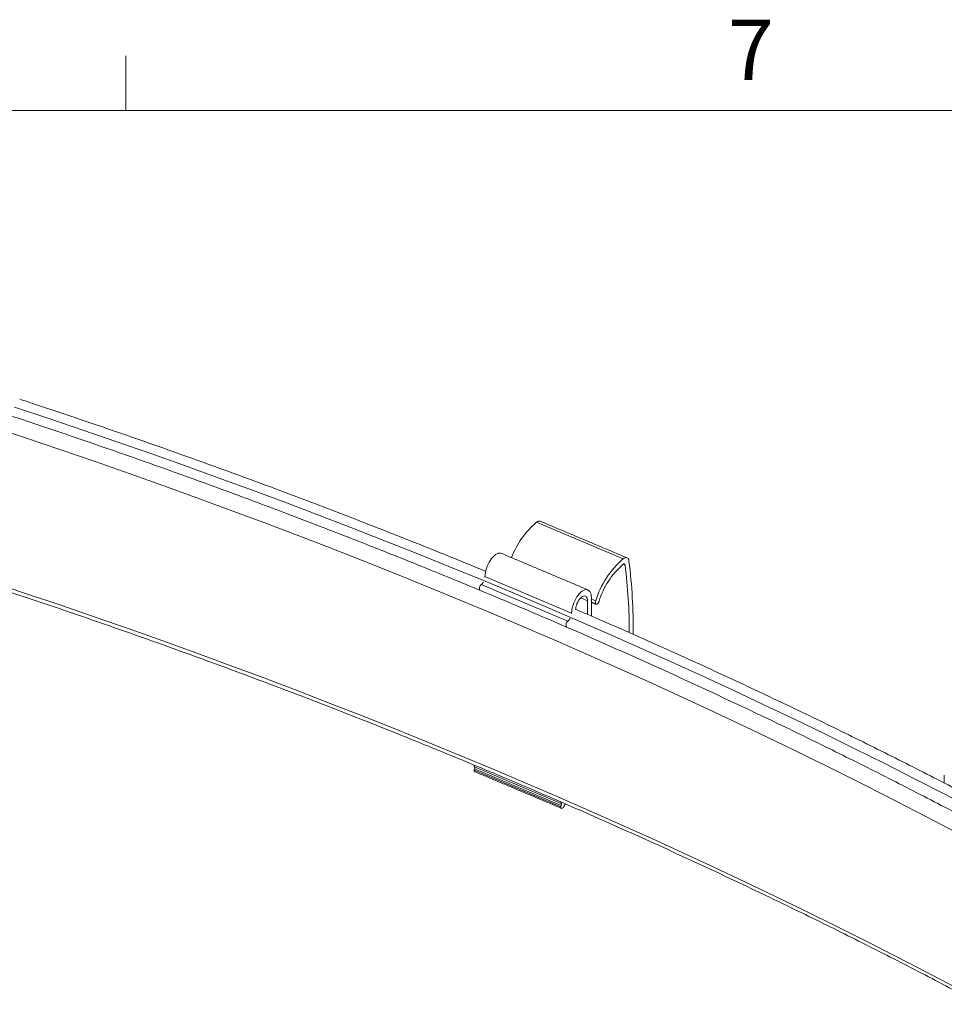
# Model space of a CAD drawing. Units: inches. Extents: x 3 to 99.2, y 1.4 to 64.7.
# Drawn here: x 73.6 to 82.3, y 55.5 to 64.7 of the extents above; entities that cross this region are included whole.
import ezdxf

# ---------------------------------------------------------------- set-up
doc = ezdxf.new("R2010")
doc.units = ezdxf.units.IN
doc.header["$MEASUREMENT"] = 0
doc.styles.add('SLDTEXTSTYLE0', font='GOTHIC.TTF', dxfattribs={"width": 0.913})

msp = doc.modelspace()

# ---------------------------------------------------------------- linework, layer by layer
at = {"color": 7, "linetype": 'Continuous', "lineweight": 0}
for p, q in [((74.631, 63.8524), (74.631, 64.3612)), ((3.7575, 63.8524), (98.2575, 63.8524))]:
    msp.add_line(p, q, dxfattribs=at)
at = {"color": 7, "linetype": 'Continuous', "lineweight": 15}
for p, q in [((78.4599, 60.0152), (79.2671, 59.6745)), ((79.2664, 59.6229), (79.284, 59.6155)), ((77.9789, 59.5037), (77.979, 59.508)), ((77.979, 59.508), (78.7863, 59.1673)), ((77.9449, 59.4338), (78.7522, 59.0931)), ((78.8712, 59.3102), (78.9338, 59.2838)), ((78.9338, 59.1565), (78.9338, 59.2838)), ((78.9707, 59.3129), (78.9707, 59.1405)), ((78.9707, 59.2981), (79.0105, 59.2813)), ((78.7862, 59.163), (78.7863, 59.1673)), ((78.689, 57.3942), (77.8817, 57.7349)), ((77.8786, 57.7037), (78.6859, 57.363)), ((78.689, 57.375), (77.8817, 57.7157))]:
    msp.add_line(p, q, dxfattribs=at)
at = {"color": 7, "linetype": 'Continuous', "lineweight": 15, "flags": 128}
for points in [[(82.5325, 57.3404), (82.2586, 57.4831), (81.9829, 57.6247), (81.7054, 57.7651), (81.4261, 57.9043), (81.1451, 58.0423), (80.8623, 58.1791), (80.5778, 58.3147), (80.2916, 58.4491), (80.0037, 58.5823), (79.7141, 58.7143), (79.4229, 58.8451), (79.13, 58.9746), (78.8354, 59.1029), (78.5393, 59.23), (78.2415, 59.3557), (77.9422, 59.4803), (77.6413, 59.6035), (77.3388, 59.7255), (77.0348, 59.8462), (76.7293, 59.9656), (76.4222, 60.0837), (76.1137, 60.2006), (75.8037, 60.3161), (75.4923, 60.4303), (75.1794, 60.5432), (74.865, 60.6547), (74.5493, 60.7649), (74.2322, 60.8738), (73.9137, 60.9814), (73.5939, 61.0876)], [(82.3607, 57.1291), (82.0861, 57.2731), (81.8096, 57.4158), (81.5313, 57.5574), (81.2512, 57.6978), (80.9693, 57.837), (80.6856, 57.975), (80.4001, 58.1117), (80.1129, 58.2472), (79.8239, 58.3815), (79.5333, 58.5146), (79.2409, 58.6464), (78.9468, 58.7769), (78.6511, 58.9062), (78.3537, 59.0342), (78.0547, 59.161), (77.7541, 59.2864), (77.4518, 59.4106), (77.148, 59.5334), (76.8426, 59.655), (76.5357, 59.7752), (76.2272, 59.8942), (75.9172, 60.0118), (75.6056, 60.128), (75.2926, 60.243), (74.9782, 60.3566), (74.6623, 60.4688), (74.3449, 60.5797), (74.0261, 60.6892), (73.706, 60.7974), (73.3844, 60.9041)], [(77.979, 59.508), (77.9799, 59.526), (77.9825, 59.5451), (77.9867, 59.5648), (77.9925, 59.5849), (77.9997, 59.6048), (78.0083, 59.6243), (78.0181, 59.643), (78.0288, 59.6606), (78.0404, 59.6766), (78.0525, 59.6909), (78.065, 59.7031), (78.0775, 59.713), (78.09, 59.7205), (78.1021, 59.7254), (78.1137, 59.7276), (78.1244, 59.727), (78.132, 59.7247)], [(79.2671, 59.6745), (79.2766, 59.6806), (79.2858, 59.6841), (79.2944, 59.6851), (79.3021, 59.6834), (79.3088, 59.6791), (79.3141, 59.6724), (79.318, 59.6635), (79.3204, 59.6525)], [(79.284, 59.6155), (79.2832, 59.6191), (79.2819, 59.6221), (79.2801, 59.6243), (79.2779, 59.6258), (79.2753, 59.6263), (79.2725, 59.626), (79.2694, 59.6248), (79.2663, 59.6228)], [(82.3607, 55.681), (82.0861, 55.825), (81.8096, 55.9677), (81.5313, 56.1093), (81.2512, 56.2497), (80.9693, 56.3889), (80.6856, 56.5268), (80.4001, 56.6636), (80.1129, 56.7991), (79.8239, 56.9334), (79.5333, 57.0665), (79.2409, 57.1983), (78.9468, 57.3288), (78.6511, 57.4581), (78.3537, 57.5861), (78.0547, 57.7128), (77.7541, 57.8383), (77.4518, 57.9624), (77.148, 58.0853), (76.8426, 58.2069), (76.5357, 58.3271), (76.2272, 58.446), (75.9172, 58.5636), (75.6056, 58.6799), (75.2926, 58.7948), (74.9782, 58.9084), (74.6623, 59.0207), (74.3449, 59.1316), (74.0261, 59.2411), (73.706, 59.3492), (73.3844, 59.456)], [(78.7863, 59.1673), (78.7872, 59.1853), (78.7897, 59.2044), (78.7939, 59.2241), (78.7997, 59.2442), (78.807, 59.2641), (78.8156, 59.2836), (78.8253, 59.3023), (78.8361, 59.3199), (78.8476, 59.3359), (78.8598, 59.3502), (78.8722, 59.3624), (78.8848, 59.3723), (78.8973, 59.3798), (78.9094, 59.3847), (78.9209, 59.3869), (78.9317, 59.3863), (78.9415, 59.383), (78.9501, 59.3771), (78.9573, 59.3686), (78.9631, 59.3577), (78.9673, 59.3446), (78.9699, 59.3296), (78.9707, 59.3129)], [(78.9338, 59.2838), (78.933, 59.2964), (78.9305, 59.3073), (78.9264, 59.3162), (78.9209, 59.3228), (78.9141, 59.3268), (78.9062, 59.3282), (78.8974, 59.327), (78.8881, 59.3231), (78.8785, 59.3166), (78.8689, 59.3079), (78.8596, 59.2971), (78.8509, 59.2845), (78.843, 59.2706), (78.8361, 59.2558), (78.8306, 59.2405), (78.8265, 59.2252), (78.824, 59.2104), (78.8233, 59.2004)], [(79.0417, 59.2788), (79.0379, 59.2698), (79.0329, 59.2618), (79.0273, 59.2555), (79.0215, 59.2517), (79.0162, 59.2507), (79.0119, 59.2525), (79.0089, 59.2571), (79.0077, 59.2638), (79.0082, 59.2722), (79.0105, 59.2813)], [(77.8804, 57.7508), (77.8794, 57.7479), (77.8788, 57.7448), (77.8786, 57.742), (77.8788, 57.7395), (77.8794, 57.7374), (77.8804, 57.7358), (77.8817, 57.7349)], [(77.8817, 57.7349), (77.8831, 57.7339), (77.884, 57.7324), (77.8847, 57.7303), (77.8849, 57.7278), (77.8847, 57.7249), (77.884, 57.7219), (77.8831, 57.7188), (77.8817, 57.7157)], [(78.6869, 57.4078), (78.6867, 57.4072), (78.6861, 57.4041), (78.6859, 57.4013), (78.6861, 57.3988), (78.6867, 57.3967), (78.6877, 57.3951), (78.689, 57.3942)], [(78.7228, 57.3921), (78.7219, 57.3835), (78.7193, 57.3744), (78.7152, 57.3655), (78.71, 57.3578), (78.7043, 57.352), (78.6986, 57.3488), (78.6935, 57.3484), (78.6894, 57.3508), (78.6868, 57.3558), (78.6859, 57.363)], [(78.689, 57.3942), (78.6903, 57.3932), (78.6913, 57.3917), (78.6919, 57.3896), (78.6921, 57.3871), (78.6919, 57.3842), (78.6913, 57.3812), (78.6903, 57.3781), (78.689, 57.375)]]:
    msp.add_lwpolyline(points, dxfattribs=at)
at = {"color": 7, "linetype": 'Continuous', "lineweight": 15}
for centre, radius, start, end in [((78.9807, 59.3999), 0.8062, 130.24136, 159.29774), ((78.4846, 59.9912), 0.0345, 72.36439, 135.771), ((79.8138, 59.0373), 0.8395, 130.62394, 163.10269), ((74.4158, 59.0279), 4.9442, 359.33822, 7.25785), ((79.7476, 59.0633), 0.7381, 130.70256, 163.02406), ((74.5473, 59.0062), 4.7757, 359.77334, 7.32972), ((77.9702, 59.3985), 0.0435, 125.5448, 203.42299), ((77.8893, 59.4992), 0.0858, 310.40815, 331.15044), ((78.6965, 59.1585), 0.0858, 310.40815, 331.15044), ((78.7775, 59.0578), 0.0435, 125.5448, 203.42299), ((77.8924, 57.7013), 0.014, 170.17167, 237.54312), ((77.9067, 57.7028), 0.0281, 152.69812, 178.21421), ((78.714, 57.3621), 0.0281, 152.69812, 178.21421)]:
    msp.add_arc(centre, radius, start, end, dxfattribs=at)
for points, knots in [([(77.9855, 59.5574), (77.9609, 59.5676), (77.8414, 59.6171), (77.6254, 59.7049), (77.3377, 59.8207), (77.0485, 59.9352), (76.7579, 60.0485), (76.466, 60.1607), (76.1727, 60.2717), (75.8781, 60.3816), (75.5822, 60.4902), (75.285, 60.5977), (74.9865, 60.704), (74.6868, 60.8091), (74.3858, 60.9129), (74.0835, 61.0156), (73.8358, 61.0985), (73.6887, 61.147), (73.6431, 61.1621)], [0, 0, 0, 0, 0.01762, 0.085608, 0.153596, 0.221584, 0.289571, 0.357559, 0.425546, 0.493533, 0.56152, 0.629507, 0.697493, 0.76548, 0.833466, 0.901452, 0.969438, 1, 1, 1, 1]), ([(92.1947, 50.2234), (92.1642, 50.2542), (92.0758, 50.3434), (91.928, 50.4906), (91.7504, 50.6646), (91.5706, 50.8379), (91.3889, 51.0105), (91.205, 51.1823), (91.0191, 51.3534), (90.8311, 51.5238), (90.641, 51.6934), (90.449, 51.8622), (90.2549, 52.0302), (90.0588, 52.1974), (89.8606, 52.3639), (89.6605, 52.5295), (89.4584, 52.6943), (89.2543, 52.8584), (89.0482, 53.0215), (88.8402, 53.1839), (88.6302, 53.3454), (88.4183, 53.506), (88.2045, 53.6658), (87.9887, 53.8247), (87.771, 53.9828), (87.5515, 54.14), (87.33, 54.2962), (87.1067, 54.4516), (86.8815, 54.6061), (86.6544, 54.7597), (86.4255, 54.9123), (86.1948, 55.064), (85.9623, 55.2148), (85.7279, 55.3646), (85.4918, 55.5135), (85.2538, 55.6615), (85.0141, 55.8084), (84.7726, 55.9544), (84.5294, 56.0995), (84.2844, 56.2435), (84.0377, 56.3866), (83.7893, 56.5286), (83.5392, 56.6697), (83.2874, 56.8097), (83.0339, 56.9487), (82.7787, 57.0867), (82.5219, 57.2237), (82.2635, 57.3596), (82.0034, 57.4945), (81.7417, 57.6283), (81.4784, 57.761), (81.2135, 57.8928), (80.947, 58.0234), (80.679, 58.1529), (80.4094, 58.2814), (80.1383, 58.4088), (79.8656, 58.5351), (79.5914, 58.6603), (79.3158, 58.7843), (79.0386, 58.9073), (78.76, 59.0292), (78.4799, 59.1499), (78.1983, 59.2695), (77.9154, 59.3879), (77.631, 59.5052), (77.3452, 59.6214), (77.058, 59.7364), (76.7694, 59.8503), (76.4795, 59.9629), (76.1882, 60.0745), (75.8956, 60.1848), (75.6017, 60.294), (75.3065, 60.4019), (75.0099, 60.5087), (74.7121, 60.6143), (74.4131, 60.7187), (74.1127, 60.8219), (73.8165, 60.922), (73.5987, 60.9946), (73.4815, 61.0332), (73.4602, 61.0402)], [0, 0, 0, 0, 0.006866, 0.019905, 0.032944, 0.045984, 0.059023, 0.072063, 0.085102, 0.098142, 0.111182, 0.124222, 0.137262, 0.150302, 0.163343, 0.176383, 0.189424, 0.202464, 0.215505, 0.228546, 0.241586, 0.254627, 0.267668, 0.280709, 0.29375, 0.306791, 0.319832, 0.332873, 0.345914, 0.358955, 0.371996, 0.385037, 0.398078, 0.411119, 0.42416, 0.437201, 0.450242, 0.463283, 0.476324, 0.489365, 0.502406, 0.515447, 0.528488, 0.541529, 0.55457, 0.56761, 0.580651, 0.593692, 0.606733, 0.619773, 0.632814, 0.645855, 0.658895, 0.671936, 0.684977, 0.698017, 0.711057, 0.724098, 0.737138, 0.750179, 0.763219, 0.776259, 0.789299, 0.80234, 0.81538, 0.82842, 0.84146, 0.8545, 0.86754, 0.88058, 0.893619, 0.906659, 0.919699, 0.932739, 0.945778, 0.958818, 0.971858, 0.984897, 0.99725, 1, 1, 1, 1]), ([(73.4016, 59.414), (73.4546, 59.3965), (73.6086, 59.3456), (73.8625, 59.2606), (74.1628, 59.1585), (74.4619, 59.0551), (74.7597, 58.9506), (75.0563, 58.8448), (75.3515, 58.7379), (75.6455, 58.6298), (75.9381, 58.5205), (76.2294, 58.41), (76.5194, 58.2983), (76.808, 58.1855), (77.0953, 58.0716), (77.3811, 57.9565), (77.6656, 57.8402), (77.9486, 57.7228), (78.2302, 57.6043), (78.5104, 57.4846), (78.7891, 57.3639), (79.0663, 57.242), (79.3421, 57.119), (79.6164, 56.9948), (79.8891, 56.8696), (80.1604, 56.7433), (80.4301, 56.6159), (80.6982, 56.4875), (80.9648, 56.3579), (81.2298, 56.2273), (81.4933, 56.0957), (81.7551, 55.9629), (82.0153, 55.8292), (82.2739, 55.6943), (82.5309, 55.5585), (82.7862, 55.4216), (83.0398, 55.2837), (83.2918, 55.1448), (83.542, 55.0049), (83.7906, 54.864), (84.0375, 54.7221), (84.2826, 54.5792), (84.526, 54.4353), (84.7677, 54.2904), (85.0076, 54.1446), (85.2457, 53.9978), (85.4821, 53.8501), (85.7167, 53.7014), (85.9494, 53.5518), (86.1803, 53.4013), (86.4094, 53.2498), (86.6367, 53.0974), (86.8621, 52.9441), (87.0857, 52.7899), (87.3074, 52.6349), (87.5272, 52.4789), (87.7451, 52.322), (87.9611, 52.1643), (88.1752, 52.0058), (88.3874, 51.8463), (88.5976, 51.6861), (88.8059, 51.5249), (89.0123, 51.363), (89.2166, 51.2002), (89.419, 51.0366), (89.6195, 50.8723), (89.8179, 50.7071), (90.0143, 50.5411), (90.2087, 50.3743), (90.4011, 50.2068), (90.5915, 50.0385), (90.7798, 49.8694), (90.966, 49.6996), (91.1502, 49.5291), (91.3324, 49.3578), (91.5125, 49.1858), (91.6903, 49.013), (91.8145, 48.891), (91.8789, 48.8265), (91.8854, 48.82)], [0, 0, 0, 0, 0.006958, 0.02018, 0.033402, 0.046623, 0.059845, 0.073067, 0.086289, 0.09951, 0.112732, 0.125953, 0.139175, 0.152396, 0.165618, 0.178839, 0.19206, 0.205282, 0.218503, 0.231724, 0.244945, 0.258166, 0.271387, 0.284608, 0.297829, 0.31105, 0.324271, 0.337491, 0.350712, 0.363933, 0.377154, 0.390374, 0.403595, 0.416815, 0.430036, 0.443256, 0.456477, 0.469697, 0.482918, 0.496138, 0.509358, 0.522579, 0.535799, 0.549019, 0.56224, 0.57546, 0.58868, 0.6019, 0.61512, 0.628341, 0.641561, 0.654781, 0.668001, 0.681221, 0.694442, 0.707662, 0.720882, 0.734102, 0.747323, 0.760543, 0.773763, 0.786984, 0.800204, 0.813425, 0.826645, 0.839866, 0.853086, 0.866307, 0.879528, 0.892749, 0.90597, 0.919191, 0.932412, 0.945633, 0.958855, 0.972076, 0.985298, 0.99852, 1, 1, 1, 1]), ([(89.0163, 53.3391), (88.9895, 53.3598), (88.8926, 53.4345), (88.7236, 53.5624), (88.5093, 53.7228), (88.293, 53.8823), (88.0748, 54.0409), (87.8547, 54.1987), (87.6327, 54.3555), (87.4089, 54.5115), (87.1831, 54.6665), (86.9556, 54.8207), (86.7261, 54.9739), (86.4949, 55.1262), (86.2618, 55.2776), (86.0269, 55.428), (85.7902, 55.5775), (85.5517, 55.726), (85.3114, 55.8736), (85.0694, 56.0202), (84.8256, 56.1658), (84.5801, 56.3105), (84.3328, 56.4541), (84.0839, 56.5968), (83.8332, 56.7385), (83.5808, 56.8791), (83.3268, 57.0187), (83.071, 57.1574), (82.8137, 57.2949), (82.5546, 57.4315), (82.294, 57.567), (82.0317, 57.7014), (81.7678, 57.8348), (81.5023, 57.9672), (81.2353, 58.0985), (80.9666, 58.2287), (80.6964, 58.3578), (80.4247, 58.4858), (80.1515, 58.6127), (79.8767, 58.7386), (79.6004, 58.8633), (79.3226, 58.9869), (79.0638, 59.1006), (78.8968, 59.1726), (78.8236, 59.2042)], [0, 0, 0, 0, 0.0092899, 0.0335825, 0.0578753, 0.082168, 0.1064608, 0.1307537, 0.1550466, 0.1793395, 0.2036324, 0.2279253, 0.2522183, 0.2765113, 0.3008042, 0.3250972, 0.3493902, 0.3736832, 0.3979761, 0.422269, 0.446562, 0.4708549, 0.4951478, 0.5194406, 0.5437334, 0.5680262, 0.592319, 0.6166118, 0.6409045, 0.6651971, 0.6894897, 0.7137823, 0.7380749, 0.7623674, 0.7866598, 0.8109522, 0.8352446, 0.8595369, 0.8838291, 0.9081213, 0.9324135, 0.9567056, 0.9809977, 1, 1, 1, 1])]:
    msp.add_open_spline(points, degree=3, knots=knots, dxfattribs=at)
for points in [[(79.3023, 59.6833), (78.495, 60.024)], [(78.9393, 59.384), (78.132, 59.7247)], [(78.9707, 59.2695), (79.0139, 59.2513)], [(77.8849, 57.6895), (78.6922, 57.3488)], [(82.2592, 57.6583), (82.2592, 57.5845)]]:
    msp.add_open_spline(points, degree=1, dxfattribs=at)

# ---------------------------------------------------------------- texts
at = {"color": 7, "linetype": 'Continuous', "lineweight": 0, "insert": (80.2446, 64.6986), "char_height": 0.5625, "attachment_point": 1, "style": 'SLDTEXTSTYLE0'}
msp.add_mtext('7', dxfattribs=at)

doc.saveas('drawing.dxf')
